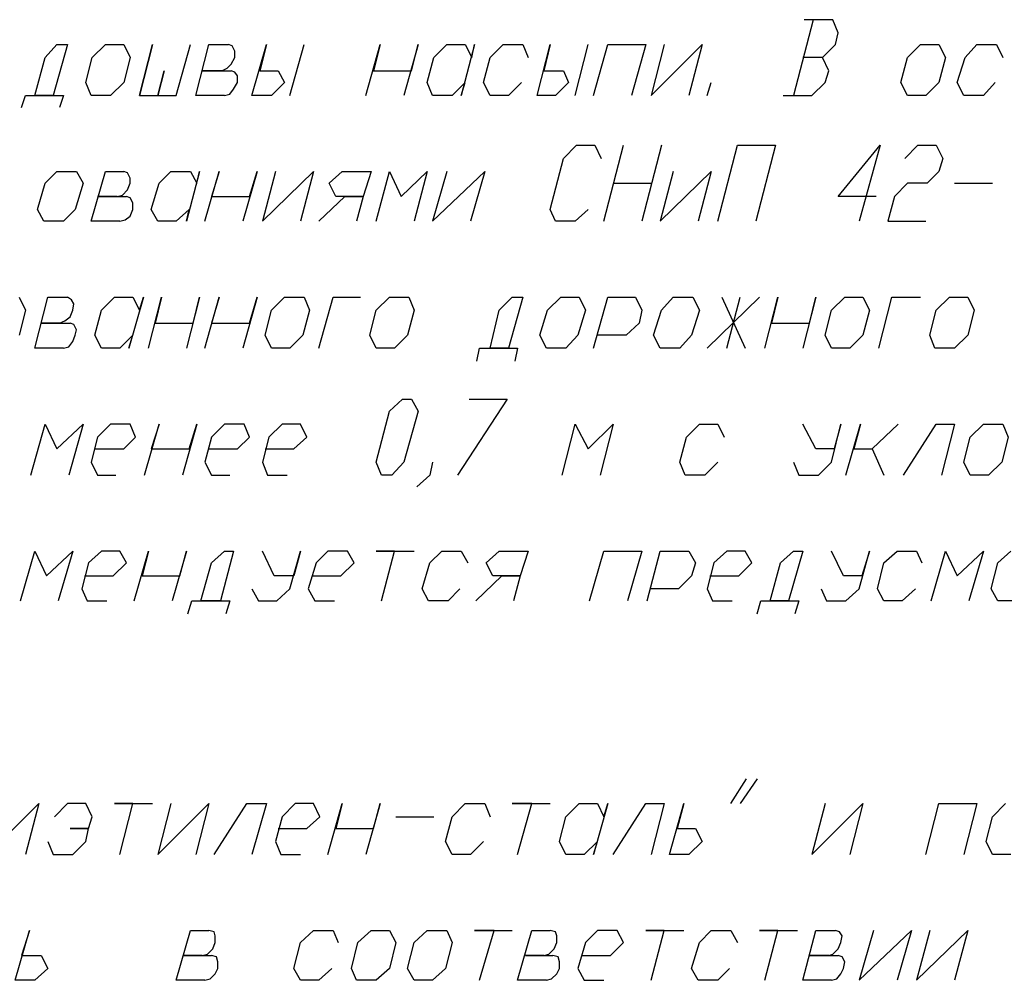
# Model space of a CAD drawing. Extents: x -244 to 838, y 38 to 803.
# Drawn here: x 518 to 608, y 237 to 325 of the extents above; entities that cross this region are included whole.
import ezdxf

# ---------------------------------------------------------------- set-up
doc = ezdxf.new("R2010")
doc.units = 0
doc.header["$MEASUREMENT"] = 0

msp = doc.modelspace()

# ---------------------------------------------------------------- linework, layer by layer
for p, q in [((590.80078, 325.16016), (589, 318.2002)), ((592.59961, 325.16016), (589.95898, 325.16016)), ((593.08008, 323.95996), (592.59961, 325.16016)), ((592.83984, 322.88086), (593.08008, 323.95996)), ((520.35938, 321.68066), (521.43945, 322.88086)), ((522.40039, 322.88086), (521.08008, 318.2002)), ((521.43945, 322.88086), (522.40039, 322.88086)), ((524.67969, 321.68066), (525.88086, 322.88086)), ((525.88086, 322.88086), (527.56055, 322.88086)), ((527.56055, 322.88086), (528.16016, 321.68066)), ((529, 318.2002), (530.19922, 322.88086)), ((530.19922, 322.88086), (529, 318.2002)), ((532.35938, 318.2002), (533.67969, 322.88086)), ((534.16016, 318.2002), (535.35938, 322.88086)), ((535.35938, 322.88086), (537.16016, 322.88086)), ((537.51953, 322.76074), (537.16016, 322.88086)), ((537.75977, 322.28027), (537.51953, 322.76074)), ((539.32031, 318.2002), (540.64063, 322.88086)), ((540.64063, 322.88086), (540.03906, 320.48047)), ((542.80078, 318.2002), (544.11914, 322.88086)), ((549.75977, 318.2002), (551.08008, 322.88086)), ((551.08008, 322.88086), (550.48047, 320.48047)), ((554.56055, 322.88086), (553.24023, 318.2002)), ((553.95898, 320.48047), (554.56055, 322.88086)), ((556, 321.68066), (557.19922, 322.88086)), ((557.19922, 322.88086), (558.88086, 322.88086)), ((559.7207, 322.88086), (558.51953, 318.2002)), ((558.88086, 322.88086), (559.48047, 321.68066)), ((559.48047, 321.68066), (559.7207, 322.88086)), ((561.16016, 321.68066), (562.35938, 322.88086)), ((562.35938, 322.88086), (564.16016, 322.88086)), ((564.16016, 322.88086), (564.64063, 321.68066)), ((565.48047, 318.2002), (566.67969, 322.88086)), ((566.67969, 322.88086), (566.08008, 320.48047)), ((568.95898, 318.2002), (570.16016, 322.88086)), ((570.64063, 318.2002), (571.95898, 322.88086)), ((571.95898, 322.88086), (575.43945, 322.88086)), ((575.43945, 322.88086), (574.11914, 318.2002)), ((577.11914, 322.88086), (575.91992, 318.2002)), ((575.91992, 318.2002), (580.59961, 322.88086)), ((580.59961, 322.88086), (579.40039, 318.2002)), ((591.64063, 321.68066), (592.83984, 322.88086)), ((599.43945, 321.68066), (600.64063, 322.88086)), ((600.64063, 322.88086), (602.32031, 322.88086)), ((602.32031, 322.88086), (602.91992, 321.68066)), ((604.7207, 321.68066), (605.80078, 322.88086)), ((605.80078, 322.88086), (607.59961, 322.88086)), ((607.59961, 322.88086), (608.19922, 321.68066)), ((519.40039, 318.2002), (520.35938, 321.68066)), ((524.08008, 319.40039), (524.67969, 321.68066)), ((528.16016, 321.68066), (527.56055, 319.40039)), ((537.40039, 321.08008), (537.75977, 321.68066)), ((537.75977, 321.68066), (537.75977, 322.28027)), ((555.40039, 319.40039), (556, 321.68066)), ((560.56055, 319.40039), (561.16016, 321.68066)), ((591.64063, 321.68066), (589.83984, 321.68066)), ((592.24023, 320.48047), (591.64063, 321.68066)), ((598.83984, 319.40039), (599.43945, 321.68066)), ((602.91992, 321.68066), (602.32031, 319.40039)), ((604, 319.40039), (604.7207, 321.68066)), ((536.56055, 320.48047), (537.03906, 320.7207)), ((537.03906, 320.7207), (537.40039, 321.08008)), ((530.67969, 318.2002), (531.2793, 320.48047)), ((531.2793, 320.48047), (530.67969, 318.2002)), ((536.56055, 320.48047), (534.75977, 320.48047)), ((534.75977, 320.48047), (537.40039, 320.48047)), ((537.75977, 320.36035), (537.40039, 320.48047)), ((538, 320), (537.75977, 320.36035)), ((538, 319.40039), (538, 320)), ((540.03906, 320.48047), (541.7207, 320.48047)), ((541.7207, 320.48047), (542.32031, 319.40039)), ((550.48047, 320.48047), (553.95898, 320.48047)), ((566.08008, 320.48047), (567.88086, 320.48047)), ((567.88086, 320.48047), (568.35938, 319.40039)), ((591.88086, 319.40039), (592.24023, 320.48047)), ((524.56055, 318.2002), (524.08008, 319.40039)), ((524.08008, 319.40039), (524.08008, 319.40039)), ((527.56055, 319.40039), (526.35938, 318.2002)), ((537.2793, 318.32031), (537.64063, 318.80078)), ((537.64063, 318.80078), (538, 319.40039)), ((542.32031, 319.40039), (541.11914, 318.2002)), ((555.88086, 318.2002), (555.40039, 319.40039)), ((555.40039, 319.40039), (555.40039, 319.40039)), ((558.88086, 319.40039), (557.67969, 318.2002)), ((558.51953, 318.2002), (558.88086, 319.40039)), ((561.16016, 318.2002), (560.56055, 319.40039)), ((564.03906, 319.40039), (562.83984, 318.2002)), ((568.35938, 319.40039), (567.16016, 318.2002)), ((581.08008, 318.2002), (581.43945, 319.40039)), ((590.67969, 318.2002), (591.88086, 319.40039)), ((599.43945, 318.2002), (598.83984, 319.40039)), ((598.83984, 319.40039), (598.83984, 319.40039)), ((602.32031, 319.40039), (601.11914, 318.2002)), ((604.59961, 318.2002), (604, 319.40039)), ((607.48047, 319.40039), (606.40039, 318.2002)), ((518.19922, 317.12012), (518.56055, 318.2002)), ((518.56055, 318.2002), (519.40039, 318.2002)), ((521.08008, 318.2002), (519.40039, 318.2002)), ((519.40039, 318.2002), (522.03906, 318.2002)), ((522.03906, 318.2002), (521.67969, 317.12012)), ((526.35938, 318.2002), (524.56055, 318.2002)), ((529, 318.2002), (530.67969, 318.2002)), ((530.67969, 318.2002), (532.35938, 318.2002)), ((536.80078, 318.2002), (534.16016, 318.2002)), ((536.80078, 318.2002), (537.2793, 318.32031)), ((541.11914, 318.2002), (539.32031, 318.2002)), ((539.32031, 318.2002), (539.32031, 318.2002)), ((557.67969, 318.2002), (555.88086, 318.2002)), ((562.83984, 318.2002), (561.16016, 318.2002)), ((567.16016, 318.2002), (565.48047, 318.2002)), ((565.48047, 318.2002), (565.48047, 318.2002)), ((588.03906, 318.2002), (590.67969, 318.2002)), ((601.11914, 318.2002), (599.43945, 318.2002)), ((606.40039, 318.2002), (604.59961, 318.2002)), ((567.88086, 312.44043), (569.08008, 313.64063)), ((569.08008, 313.64063), (570.75977, 313.64063)), ((570.75977, 313.64063), (571.35938, 312.44043)), ((571.59961, 306.68066), (573.40039, 313.64063)), ((576.88086, 313.64063), (575.08008, 306.68066)), ((582.03906, 306.68066), (583.83984, 313.64063)), ((583.83984, 313.64063), (587.32031, 313.64063)), ((587.32031, 313.64063), (585.51953, 306.68066)), ((593.08008, 308.95996), (596.91992, 313.64063)), ((596.91992, 313.64063), (595, 306.68066)), ((599.19922, 312.44043), (600.40039, 313.64063)), ((600.40039, 313.64063), (602.08008, 313.64063)), ((602.08008, 313.64063), (602.67969, 312.44043)), ((566.67969, 307.76074), (567.88086, 312.44043)), ((602.67969, 312.44043), (602.32031, 311.24023)), ((520.35938, 310.16016), (521.43945, 311.24023)), ((521.43945, 311.24023), (523.24023, 311.24023)), ((523.24023, 311.24023), (523.83984, 310.16016)), ((524.56055, 306.68066), (525.88086, 311.24023)), ((525.88086, 311.24023), (527.56055, 311.24023)), ((527.91992, 311.12012), (527.56055, 311.24023)), ((528.16016, 310.64063), (527.91992, 311.12012)), ((528.16016, 310.16016), (528.16016, 310.64063)), ((530.80078, 310.16016), (531.88086, 311.24023)), ((531.88086, 311.24023), (533.67969, 311.24023)), ((534.51953, 311.24023), (533.32031, 306.68066)), ((533.67969, 311.24023), (534.2793, 310.16016)), ((534.2793, 310.16016), (534.51953, 311.24023)), ((535, 306.68066), (536.32031, 311.24023)), ((536.32031, 311.24023), (535.59961, 308.95996)), ((539.80078, 311.24023), (538.48047, 306.68066)), ((539.08008, 308.95996), (539.80078, 311.24023)), ((541.48047, 311.24023), (540.2793, 306.68066)), ((540.2793, 306.68066), (544.95898, 311.24023)), ((544.95898, 311.24023), (543.75977, 306.68066)), ((546.40039, 310.16016), (547.59961, 311.24023)), ((547.59961, 311.24023), (550.24023, 311.24023)), ((550.24023, 311.24023), (549.51953, 308.95996)), ((550.7207, 306.68066), (551.91992, 311.24023)), ((551.91992, 311.24023), (553, 308.95996)), ((553, 308.95996), (555.40039, 311.24023)), ((555.40039, 311.24023), (554.19922, 306.68066)), ((557.19922, 311.24023), (555.88086, 306.68066)), ((555.88086, 306.68066), (560.67969, 311.24023)), ((560.67969, 311.24023), (559.35938, 306.68066)), ((577.95898, 311.24023), (576.75977, 306.68066)), ((576.75977, 306.68066), (581.43945, 311.24023)), ((581.43945, 311.24023), (580.24023, 306.68066)), ((602.32031, 311.24023), (601.24023, 310.16016)), ((519.64063, 307.76074), (520.35938, 310.16016)), ((523.83984, 310.16016), (523.11914, 307.76074)), ((527.91992, 309.56055), (528.16016, 310.16016)), ((530.08008, 307.76074), (530.80078, 310.16016)), ((547, 308.95996), (546.40039, 310.16016)), ((572.43945, 310.16016), (575.91992, 310.16016)), ((599.43945, 310.16016), (598.24023, 308.95996)), ((601.24023, 310.16016), (599.43945, 310.16016)), ((603.75977, 310.16016), (607.24023, 310.16016)), ((526.95898, 308.95996), (525.16016, 308.95996)), ((525.16016, 308.95996), (527.80078, 308.95996)), ((526.95898, 308.95996), (527.43945, 309.08008)), ((527.43945, 309.08008), (527.91992, 309.56055)), ((528.16016, 308.84082), (527.80078, 308.95996)), ((528.40039, 308.36035), (528.16016, 308.84082)), ((535.59961, 308.95996), (539.08008, 308.95996)), ((545.43945, 306.68066), (547.83984, 308.95996)), ((547.83984, 308.95996), (547, 308.95996)), ((549.51953, 308.95996), (547.83984, 308.95996)), ((547.83984, 308.95996), (549.51953, 308.95996)), ((549.51953, 308.95996), (548.91992, 306.68066)), ((596.56055, 308.95996), (593.08008, 308.95996)), ((598.24023, 308.95996), (597.64063, 306.68066)), ((528.40039, 307.76074), (528.40039, 308.36035)), ((520.24023, 306.68066), (519.64063, 307.76074)), ((519.64063, 307.76074), (519.64063, 307.76074)), ((523.11914, 307.76074), (522.03906, 306.68066)), ((527.67969, 306.80078), (528.16016, 307.16016)), ((528.16016, 307.16016), (528.40039, 307.76074)), ((530.67969, 306.68066), (530.08008, 307.76074)), ((530.08008, 307.76074), (530.08008, 307.76074)), ((533.56055, 307.76074), (532.35938, 306.68066)), ((533.32031, 306.68066), (533.56055, 307.76074)), ((567.16016, 306.68066), (566.67969, 307.76074)), ((570.16016, 307.76074), (568.95898, 306.68066)), ((522.03906, 306.68066), (520.24023, 306.68066)), ((527.19922, 306.68066), (524.56055, 306.68066)), ((527.19922, 306.68066), (527.67969, 306.80078)), ((532.35938, 306.68066), (530.67969, 306.68066)), ((568.95898, 306.68066), (567.16016, 306.68066)), ((597.64063, 306.68066), (601.11914, 306.68066)), ((517.95898, 299.7207), (518.56055, 298.52051)), ((519.40039, 295.04004), (520.59961, 299.7207)), ((520.59961, 299.7207), (522.40039, 299.7207)), ((522.75977, 299.48047), (522.40039, 299.7207)), ((523, 299.12012), (522.75977, 299.48047)), ((522.88086, 298.52051), (523, 299.12012)), ((525.51953, 298.52051), (526.7207, 299.7207)), ((526.7207, 299.7207), (528.40039, 299.7207)), ((529.35938, 299.7207), (528.03906, 295.04004)), ((528.40039, 299.7207), (529, 298.52051)), ((529, 298.52051), (529.35938, 299.7207)), ((529.83984, 295.04004), (531.03906, 299.7207)), ((531.03906, 299.7207), (530.43945, 297.32031)), ((534.51953, 299.7207), (533.32031, 295.04004)), ((533.91992, 297.32031), (534.51953, 299.7207)), ((535, 295.04004), (536.32031, 299.7207)), ((536.32031, 299.7207), (535.59961, 297.32031)), ((539.80078, 299.7207), (538.48047, 295.04004)), ((539.08008, 297.32031), (539.80078, 299.7207)), ((541.11914, 298.52051), (542.32031, 299.7207)), ((542.32031, 299.7207), (544.11914, 299.7207)), ((544.11914, 299.7207), (544.59961, 298.52051)), ((545.43945, 295.04004), (546.75977, 299.7207)), ((546.75977, 299.7207), (549.2793, 299.7207)), ((550.7207, 298.52051), (551.91992, 299.7207)), ((551.91992, 299.7207), (553.7207, 299.7207)), ((553.7207, 299.7207), (554.19922, 298.52051)), ((562, 298.52051), (563.19922, 299.7207)), ((564.16016, 299.7207), (562.83984, 295.04004)), ((563.19922, 299.7207), (564.16016, 299.7207)), ((566.43945, 298.52051), (567.64063, 299.7207)), ((567.64063, 299.7207), (569.32031, 299.7207)), ((569.32031, 299.7207), (569.91992, 298.52051)), ((570.64063, 295.04004), (571.95898, 299.7207)), ((571.95898, 299.7207), (574.48047, 299.7207)), ((574.48047, 299.7207), (575.08008, 298.52051)), ((576.88086, 298.52051), (577.95898, 299.7207)), ((577.95898, 299.7207), (579.75977, 299.7207)), ((579.75977, 299.7207), (580.35938, 298.52051)), ((581.08008, 295.04004), (585.88086, 299.7207)), ((582.40039, 299.7207), (584.56055, 295.04004)), ((582.88086, 295.04004), (584.08008, 299.7207)), ((586.35938, 295.04004), (587.56055, 299.7207)), ((587.56055, 299.7207), (586.95898, 297.32031)), ((591.03906, 299.7207), (589.83984, 295.04004)), ((590.43945, 297.32031), (591.03906, 299.7207)), ((592.48047, 298.52051), (593.67969, 299.7207)), ((593.67969, 299.7207), (595.35938, 299.7207)), ((595.35938, 299.7207), (595.95898, 298.52051)), ((596.80078, 295.04004), (598, 299.7207)), ((598, 299.7207), (600.64063, 299.7207)), ((602.08008, 298.52051), (603.2793, 299.7207)), ((603.2793, 299.7207), (604.95898, 299.7207)), ((604.95898, 299.7207), (605.56055, 298.52051)), ((518.56055, 298.52051), (517.95898, 296.24023)), ((522.64063, 297.9209), (522.88086, 298.52051)), ((524.91992, 296.24023), (525.51953, 298.52051)), ((540.51953, 296.24023), (541.11914, 298.52051)), ((544.59961, 298.52051), (544, 296.24023)), ((550.11914, 296.24023), (550.7207, 298.52051)), ((554.19922, 298.52051), (553.59961, 296.24023)), ((561.16016, 295.04004), (562, 298.52051)), ((565.7207, 296.24023), (566.43945, 298.52051)), ((569.91992, 298.52051), (569.19922, 296.24023)), ((575.08008, 298.52051), (574.83984, 297.32031)), ((576.16016, 296.24023), (576.88086, 298.52051)), ((580.35938, 298.52051), (579.64063, 296.24023)), ((591.88086, 296.24023), (592.48047, 298.52051)), ((595.95898, 298.52051), (595.35938, 296.24023)), ((601.48047, 296.24023), (602.08008, 298.52051)), ((605.56055, 298.52051), (604.95898, 296.24023)), ((521.67969, 297.32031), (520, 297.32031)), ((520, 297.32031), (522.64063, 297.32031)), ((521.67969, 297.32031), (522.16016, 297.56055)), ((522.16016, 297.56055), (522.64063, 297.9209)), ((523, 297.2002), (522.64063, 297.32031)), ((523.24023, 296.7207), (523, 297.2002)), ((530.43945, 297.32031), (533.91992, 297.32031)), ((535.59961, 297.32031), (539.08008, 297.32031)), ((574.83984, 297.32031), (573.64063, 296.24023)), ((586.95898, 297.32031), (590.43945, 297.32031)), ((522.88086, 295.64063), (523.11914, 296.24023)), ((523.11914, 296.24023), (523.24023, 296.7207)), ((525.51953, 295.04004), (524.91992, 296.24023)), ((524.91992, 296.24023), (524.91992, 296.24023)), ((528.40039, 296.24023), (527.19922, 295.04004)), ((528.03906, 295.04004), (528.40039, 296.24023)), ((541.11914, 295.04004), (540.51953, 296.24023)), ((540.51953, 296.24023), (540.51953, 296.24023)), ((544, 296.24023), (542.80078, 295.04004)), ((550.7207, 295.04004), (550.11914, 296.24023)), ((550.11914, 296.24023), (550.11914, 296.24023)), ((553.59961, 296.24023), (552.40039, 295.04004)), ((566.32031, 295.04004), (565.7207, 296.24023)), ((565.7207, 296.24023), (565.7207, 296.24023)), ((569.19922, 296.24023), (568.11914, 295.04004)), ((573.64063, 296.24023), (571, 296.24023)), ((576.75977, 295.04004), (576.16016, 296.24023)), ((576.16016, 296.24023), (576.16016, 296.24023)), ((579.64063, 296.24023), (578.56055, 295.04004)), ((592.48047, 295.04004), (591.88086, 296.24023)), ((591.88086, 296.24023), (591.88086, 296.24023)), ((595.35938, 296.24023), (594.16016, 295.04004)), ((601.95898, 295.04004), (601.48047, 296.24023)), ((601.48047, 296.24023), (601.48047, 296.24023)), ((604.95898, 296.24023), (603.75977, 295.04004)), ((522.51953, 295.16016), (522.88086, 295.64063)), ((522.03906, 295.04004), (519.40039, 295.04004)), ((522.03906, 295.04004), (522.51953, 295.16016)), ((527.19922, 295.04004), (525.51953, 295.04004)), ((542.80078, 295.04004), (541.11914, 295.04004)), ((552.40039, 295.04004), (550.7207, 295.04004)), ((559.95898, 293.84082), (560.19922, 295.04004)), ((560.19922, 295.04004), (561.16016, 295.04004)), ((562.83984, 295.04004), (561.16016, 295.04004)), ((561.16016, 295.04004), (563.67969, 295.04004)), ((563.67969, 295.04004), (563.43945, 293.84082)), ((568.11914, 295.04004), (566.32031, 295.04004)), ((578.56055, 295.04004), (576.75977, 295.04004)), ((594.16016, 295.04004), (592.48047, 295.04004)), ((603.75977, 295.04004), (601.95898, 295.04004)), ((551.91992, 289.28027), (553.11914, 290.36035)), ((553.11914, 290.36035), (553.95898, 290.36035)), ((553.95898, 290.36035), (554.56055, 289.28027)), ((562.7207, 290.36035), (558.16016, 283.40039)), ((559.24023, 290.36035), (562.7207, 290.36035)), ((550.7207, 284.60059), (551.91992, 289.28027)), ((554.56055, 289.28027), (553.24023, 284.60059)), ((519.03906, 283.40039), (520.35938, 288.08008)), ((520.35938, 288.08008), (521.43945, 285.80078)), ((521.43945, 285.80078), (523.83984, 288.08008)), ((523.83984, 288.08008), (522.51953, 283.40039)), ((526.35938, 288.08008), (525.16016, 286.88086)), ((528.16016, 288.08008), (526.35938, 288.08008)), ((528.64063, 286.88086), (528.16016, 288.08008)), ((529.48047, 283.40039), (530.80078, 288.08008)), ((530.80078, 288.08008), (530.08008, 285.80078)), ((534.2793, 288.08008), (532.95898, 283.40039)), ((533.56055, 285.80078), (534.2793, 288.08008)), ((536.80078, 288.08008), (535.59961, 286.88086)), ((538.59961, 288.08008), (536.80078, 288.08008)), ((539.08008, 286.88086), (538.59961, 288.08008)), ((542.08008, 288.08008), (540.88086, 286.88086)), ((543.75977, 288.08008), (542.08008, 288.08008)), ((544.35938, 286.88086), (543.75977, 288.08008)), ((567.75977, 283.40039), (568.95898, 288.08008)), ((568.95898, 288.08008), (570.16016, 285.80078)), ((570.16016, 285.80078), (572.43945, 288.08008)), ((572.43945, 288.08008), (571.24023, 283.40039)), ((579.16016, 286.88086), (580.35938, 288.08008)), ((580.35938, 288.08008), (582.03906, 288.08008)), ((582.03906, 288.08008), (582.64063, 286.88086)), ((591.03906, 285.80078), (589.83984, 288.08008)), ((592.48047, 284.60059), (593.32031, 288.08008)), ((593.32031, 288.08008), (592.7207, 285.80078)), ((593.80078, 283.40039), (595.11914, 288.08008)), ((595.11914, 288.08008), (594.51953, 285.80078)), ((596.19922, 285.80078), (598.59961, 288.08008)), ((598.59961, 288.08008), (596.19922, 285.80078)), ((599.08008, 283.40039), (602.08008, 288.08008)), ((602.08008, 288.08008), (603.75977, 288.08008)), ((603.75977, 288.08008), (602.56055, 283.40039)), ((605.19922, 286.88086), (606.40039, 288.08008)), ((606.40039, 288.08008), (608.19922, 288.08008)), ((608.19922, 288.08008), (608.67969, 286.88086)), ((525.16016, 286.88086), (524.56055, 284.60059)), ((527.56055, 285.80078), (528.64063, 286.88086)), ((535.59961, 286.88086), (535, 284.60059)), ((538, 285.80078), (539.08008, 286.88086)), ((540.88086, 286.88086), (540.2793, 284.60059)), ((543.16016, 285.80078), (544.35938, 286.88086)), ((578.56055, 284.60059), (579.16016, 286.88086)), ((604.59961, 284.60059), (605.19922, 286.88086)), ((608.67969, 286.88086), (608.08008, 284.60059)), ((524.91992, 285.80078), (527.56055, 285.80078)), ((530.08008, 285.80078), (533.56055, 285.80078)), ((535.35938, 285.80078), (538, 285.80078)), ((540.51953, 285.80078), (543.16016, 285.80078)), ((592.7207, 285.80078), (591.03906, 285.80078)), ((594.51953, 285.80078), (596.19922, 285.80078)), ((596.19922, 285.80078), (597.2793, 283.40039)), ((524.56055, 284.60059), (525.16016, 283.40039)), ((535, 284.60059), (535.59961, 283.40039)), ((540.2793, 284.60059), (540.75977, 283.40039)), ((551.19922, 283.40039), (550.7207, 284.60059)), ((553.24023, 284.60059), (552.16016, 283.40039)), ((555.88086, 284.60059), (555.64063, 283.40039)), ((579.03906, 283.40039), (578.56055, 284.60059)), ((582.03906, 284.60059), (580.83984, 283.40039)), ((589, 284.60059), (589.48047, 283.40039)), ((591.2793, 283.40039), (592.48047, 284.60059)), ((605.19922, 283.40039), (604.59961, 284.60059)), ((604.59961, 284.60059), (604.59961, 284.60059)), ((608.08008, 284.60059), (606.88086, 283.40039)), ((525.16016, 283.40039), (526.83984, 283.40039)), ((535.59961, 283.40039), (537.2793, 283.40039)), ((540.75977, 283.40039), (542.56055, 283.40039)), ((552.16016, 283.40039), (551.19922, 283.40039)), ((551.19922, 283.40039), (551.19922, 283.40039)), ((555.64063, 283.40039), (554.43945, 282.32031)), ((580.83984, 283.40039), (579.03906, 283.40039)), ((589.48047, 283.40039), (591.2793, 283.40039)), ((606.88086, 283.40039), (605.19922, 283.40039)), ((518.08008, 271.88086), (519.40039, 276.44043)), ((519.40039, 276.44043), (520.48047, 274.16016)), ((520.48047, 274.16016), (522.88086, 276.44043)), ((522.88086, 276.44043), (521.56055, 271.88086)), ((525.51953, 276.44043), (524.32031, 275.36035)), ((527.19922, 276.44043), (525.51953, 276.44043)), ((527.80078, 275.36035), (527.19922, 276.44043)), ((528.51953, 271.88086), (529.83984, 276.44043)), ((529.83984, 276.44043), (529.24023, 274.16016)), ((533.32031, 276.44043), (532, 271.88086)), ((532.7207, 274.16016), (533.32031, 276.44043)), ((535.59961, 275.36035), (536.80078, 276.44043)), ((537.64063, 276.44043), (536.43945, 271.88086)), ((536.80078, 276.44043), (537.64063, 276.44043)), ((541.35938, 274.16016), (540.2793, 276.44043)), ((542.80078, 272.95996), (543.75977, 276.44043)), ((543.75977, 276.44043), (543.16016, 274.16016)), ((546.2793, 276.44043), (545.19922, 275.36035)), ((548.08008, 276.44043), (546.2793, 276.44043)), ((548.67969, 275.36035), (548.08008, 276.44043)), ((552.40039, 276.44043), (550.7207, 276.44043)), ((550.7207, 276.44043), (554.19922, 276.44043)), ((551.19922, 271.88086), (552.40039, 276.44043)), ((555.64063, 275.36035), (556.7207, 276.44043)), ((556.7207, 276.44043), (558.51953, 276.44043)), ((558.51953, 276.44043), (559.11914, 275.36035)), ((560.80078, 275.36035), (562, 276.44043)), ((562, 276.44043), (564.64063, 276.44043)), ((564.64063, 276.44043), (563.91992, 274.16016)), ((570.2793, 271.88086), (571.59961, 276.44043)), ((571.59961, 276.44043), (575.08008, 276.44043)), ((575.08008, 276.44043), (573.75977, 271.88086)), ((575.56055, 271.88086), (576.75977, 276.44043)), ((576.75977, 276.44043), (579.40039, 276.44043)), ((579.40039, 276.44043), (580, 275.36035)), ((582.88086, 276.44043), (581.67969, 275.36035)), ((584.56055, 276.44043), (582.88086, 276.44043)), ((585.16016, 275.36035), (584.56055, 276.44043)), ((587.80078, 275.36035), (589, 276.44043)), ((589.83984, 276.44043), (588.51953, 271.88086)), ((589, 276.44043), (589.83984, 276.44043)), ((593.56055, 274.16016), (592.48047, 276.44043)), ((595, 272.95996), (595.95898, 276.44043)), ((595.95898, 276.44043), (595.24023, 274.16016)), ((597.2793, 275.36035), (598.48047, 276.44043)), ((598.48047, 276.44043), (600.2793, 276.44043)), ((600.2793, 276.44043), (600.75977, 275.36035)), ((601.59961, 271.88086), (602.91992, 276.44043)), ((602.91992, 276.44043), (604, 274.16016)), ((604, 274.16016), (606.40039, 276.44043)), ((606.40039, 276.44043), (605.08008, 271.88086)), ((607.7207, 275.36035), (608.91992, 276.44043)), ((524.32031, 275.36035), (523.7207, 272.95996)), ((526.59961, 274.16016), (527.80078, 275.36035)), ((534.64063, 271.88086), (535.59961, 275.36035)), ((545.19922, 275.36035), (544.48047, 272.95996)), ((547.48047, 274.16016), (548.67969, 275.36035)), ((554.91992, 272.95996), (555.64063, 275.36035)), ((561.40039, 274.16016), (560.80078, 275.36035)), ((580, 275.36035), (579.64063, 274.16016)), ((581.67969, 275.36035), (581.08008, 272.95996)), ((583.95898, 274.16016), (585.16016, 275.36035)), ((586.83984, 271.88086), (587.80078, 275.36035)), ((596.67969, 272.95996), (597.2793, 275.36035)), ((607.11914, 272.95996), (607.7207, 275.36035)), ((523.95898, 274.16016), (526.59961, 274.16016)), ((529.24023, 274.16016), (532.7207, 274.16016)), ((543.16016, 274.16016), (541.35938, 274.16016)), ((544.83984, 274.16016), (547.48047, 274.16016)), ((559.83984, 271.88086), (562.24023, 274.16016)), ((562.24023, 274.16016), (561.40039, 274.16016)), ((563.91992, 274.16016), (562.24023, 274.16016)), ((562.24023, 274.16016), (563.91992, 274.16016)), ((563.91992, 274.16016), (563.32031, 271.88086)), ((579.64063, 274.16016), (578.43945, 272.95996)), ((581.32031, 274.16016), (583.95898, 274.16016)), ((595.24023, 274.16016), (593.56055, 274.16016)), ((523.7207, 272.95996), (524.19922, 271.88086)), ((539.32031, 272.95996), (539.91992, 271.88086)), ((541.59961, 271.88086), (542.80078, 272.95996)), ((544.48047, 272.95996), (545.08008, 271.88086)), ((555.51953, 271.88086), (554.91992, 272.95996)), ((558.40039, 272.95996), (557.32031, 271.88086)), ((578.43945, 272.95996), (575.80078, 272.95996)), ((581.08008, 272.95996), (581.56055, 271.88086)), ((591.51953, 272.95996), (592, 271.88086)), ((593.80078, 271.88086), (595, 272.95996)), ((597.2793, 271.88086), (596.67969, 272.95996)), ((600.16016, 272.95996), (598.95898, 271.88086)), ((607.7207, 271.88086), (607.11914, 272.95996)), ((607.11914, 272.95996), (607.11914, 272.95996)), ((524.19922, 271.88086), (526, 271.88086)), ((533.43945, 270.68066), (533.80078, 271.88086)), ((533.80078, 271.88086), (534.64063, 271.88086)), ((536.43945, 271.88086), (534.64063, 271.88086)), ((534.64063, 271.88086), (537.2793, 271.88086)), ((537.2793, 271.88086), (536.91992, 270.68066)), ((539.91992, 271.88086), (541.59961, 271.88086)), ((545.08008, 271.88086), (546.88086, 271.88086)), ((557.32031, 271.88086), (555.51953, 271.88086)), ((581.56055, 271.88086), (583.35938, 271.88086)), ((585.64063, 270.68066), (586, 271.88086)), ((586, 271.88086), (586.83984, 271.88086)), ((588.51953, 271.88086), (586.83984, 271.88086)), ((586.83984, 271.88086), (589.48047, 271.88086)), ((589.48047, 271.88086), (589.11914, 270.68066)), ((592, 271.88086), (593.80078, 271.88086)), ((598.95898, 271.88086), (597.2793, 271.88086)), ((609.40039, 271.88086), (607.7207, 271.88086)), ((583.24023, 253.28027), (584.67969, 255.56055)), ((585.64063, 255.56055), (584.08008, 253.28027)), ((515.08008, 248.60059), (519.75977, 253.28027)), ((519.75977, 253.28027), (518.56055, 248.60059)), ((522.40039, 253.28027), (521.19922, 252.08008)), ((524.08008, 253.28027), (522.40039, 253.28027)), ((524.67969, 252.08008), (524.08008, 253.28027)), ((528.40039, 253.28027), (526.7207, 253.28027)), ((526.7207, 253.28027), (530.19922, 253.28027)), ((527.19922, 248.60059), (528.40039, 253.28027)), ((531.88086, 253.28027), (530.67969, 248.60059)), ((530.67969, 248.60059), (535.35938, 253.28027)), ((535.35938, 253.28027), (534.16016, 248.60059)), ((535.83984, 248.60059), (538.83984, 253.28027)), ((538.83984, 253.28027), (540.64063, 253.28027)), ((540.64063, 253.28027), (539.32031, 248.60059)), ((543.2793, 253.28027), (542.08008, 252.08008)), ((544.95898, 253.28027), (543.2793, 253.28027)), ((545.56055, 252.08008), (544.95898, 253.28027)), ((546.2793, 248.60059), (547.59961, 253.28027)), ((547.59961, 253.28027), (547, 251)), ((551.08008, 253.28027), (549.75977, 248.60059)), ((550.48047, 251), (551.08008, 253.28027)), ((557.67969, 252.08008), (558.88086, 253.28027)), ((558.88086, 253.28027), (560.67969, 253.28027)), ((560.67969, 253.28027), (561.16016, 252.08008)), ((565, 253.28027), (563.19922, 253.28027)), ((563.19922, 253.28027), (566.67969, 253.28027)), ((563.67969, 248.60059), (565, 253.28027)), ((568.11914, 252.08008), (569.32031, 253.28027)), ((569.32031, 253.28027), (571, 253.28027)), ((571.95898, 253.28027), (570.64063, 248.60059)), ((571, 253.28027), (571.59961, 252.08008)), ((571.59961, 252.08008), (571.95898, 253.28027)), ((572.43945, 248.60059), (575.43945, 253.28027)), ((575.43945, 253.28027), (577.11914, 253.28027)), ((577.11914, 253.28027), (575.91992, 248.60059)), ((577.59961, 248.60059), (578.91992, 253.28027)), ((578.91992, 253.28027), (578.32031, 251)), ((591.88086, 253.28027), (590.67969, 248.60059)), ((590.67969, 248.60059), (595.35938, 253.28027)), ((595.35938, 253.28027), (594.16016, 248.60059)), ((601.11914, 248.60059), (602.32031, 253.28027)), ((602.32031, 253.28027), (605.80078, 253.28027)), ((605.80078, 253.28027), (604.59961, 248.60059)), ((607.24023, 252.08008), (608.43945, 253.28027)), ((524.32031, 251), (524.67969, 252.08008)), ((542.08008, 252.08008), (541.48047, 249.80078)), ((544.35938, 251), (545.56055, 252.08008)), ((552.51953, 252.08008), (556, 252.08008)), ((557.08008, 249.80078), (557.67969, 252.08008)), ((567.51953, 249.80078), (568.11914, 252.08008)), ((606.64063, 249.80078), (607.24023, 252.08008)), ((524.32031, 251), (522.64063, 251)), ((522.64063, 251), (524.32031, 251)), ((524.08008, 249.80078), (524.32031, 251)), ((541.7207, 251), (544.35938, 251)), ((547, 251), (550.48047, 251)), ((578.32031, 251), (580, 251)), ((580, 251), (580.59961, 249.80078)), ((520.59961, 249.80078), (521.08008, 248.60059)), ((522.88086, 248.60059), (524.08008, 249.80078)), ((541.48047, 249.80078), (541.95898, 248.60059)), ((557.67969, 248.60059), (557.08008, 249.80078)), ((560.56055, 249.80078), (559.35938, 248.60059)), ((568.11914, 248.60059), (567.51953, 249.80078)), ((567.51953, 249.80078), (567.51953, 249.80078)), ((571, 249.80078), (569.80078, 248.60059)), ((570.64063, 248.60059), (571, 249.80078)), ((580.59961, 249.80078), (579.40039, 248.60059)), ((607.24023, 248.60059), (606.64063, 249.80078)), ((606.64063, 249.80078), (606.64063, 249.80078)), ((521.08008, 248.60059), (522.88086, 248.60059)), ((541.95898, 248.60059), (543.75977, 248.60059)), ((559.35938, 248.60059), (557.67969, 248.60059)), ((569.80078, 248.60059), (568.11914, 248.60059)), ((579.40039, 248.60059), (577.59961, 248.60059)), ((577.59961, 248.60059), (577.59961, 248.60059)), ((608.91992, 248.60059), (607.24023, 248.60059)), ((517.59961, 237.08008), (518.91992, 241.64063)), ((518.91992, 241.64063), (518.19922, 239.36035)), ((532.35938, 237.08008), (533.67969, 241.64063)), ((533.67969, 241.64063), (535.35938, 241.64063)), ((535.83984, 241.52051), (535.35938, 241.64063)), ((535.95898, 241.16016), (535.83984, 241.52051)), ((535.95898, 240.56055), (535.95898, 241.16016)), ((543.75977, 240.56055), (544.95898, 241.64063)), ((544.95898, 241.64063), (546.75977, 241.64063)), ((546.75977, 241.64063), (547.24023, 240.56055)), ((549.03906, 240.56055), (550.24023, 241.64063)), ((550.24023, 241.64063), (551.91992, 241.64063)), ((551.91992, 241.64063), (552.51953, 240.56055)), ((554.19922, 240.56055), (555.40039, 241.64063)), ((555.40039, 241.64063), (557.19922, 241.64063)), ((557.19922, 241.64063), (557.67969, 240.56055)), ((561.51953, 241.64063), (559.7207, 241.64063)), ((559.7207, 241.64063), (563.19922, 241.64063)), ((560.19922, 237.08008), (561.51953, 241.64063)), ((563.67969, 237.08008), (565, 241.64063)), ((565, 241.64063), (566.67969, 241.64063)), ((567.16016, 241.52051), (566.67969, 241.64063)), ((567.2793, 241.16016), (567.16016, 241.52051)), ((567.2793, 240.56055), (567.2793, 241.16016)), ((571, 241.64063), (569.91992, 240.56055)), ((572.80078, 241.64063), (571, 241.64063)), ((573.40039, 240.56055), (572.80078, 241.64063)), ((577.11914, 241.64063), (575.43945, 241.64063)), ((575.43945, 241.64063), (578.91992, 241.64063)), ((575.91992, 237.08008), (577.11914, 241.64063)), ((580.35938, 240.56055), (581.43945, 241.64063)), ((581.43945, 241.64063), (583.24023, 241.64063)), ((583.24023, 241.64063), (583.83984, 240.56055)), ((587.56055, 241.64063), (585.88086, 241.64063)), ((585.88086, 241.64063), (589.35938, 241.64063)), ((586.35938, 237.08008), (587.56055, 241.64063)), ((589.83984, 237.08008), (591.03906, 241.64063)), ((591.03906, 241.64063), (592.83984, 241.64063)), ((593.19922, 241.52051), (592.83984, 241.64063)), ((593.43945, 241.16016), (593.19922, 241.52051)), ((593.32031, 240.56055), (593.43945, 241.16016)), ((596.32031, 241.64063), (595, 237.08008)), ((595, 237.08008), (599.80078, 241.64063)), ((599.80078, 241.64063), (598.48047, 237.08008)), ((601.48047, 241.64063), (600.2793, 237.08008)), ((600.2793, 237.08008), (604.95898, 241.64063)), ((604.95898, 241.64063), (603.75977, 237.08008)), ((535.7207, 239.95996), (535.95898, 240.56055)), ((543.16016, 238.16016), (543.75977, 240.56055)), ((548.43945, 238.16016), (549.03906, 240.56055)), ((552.51953, 240.56055), (551.91992, 238.16016)), ((553.59961, 238.16016), (554.19922, 240.56055)), ((557.67969, 240.56055), (557.08008, 238.16016)), ((567.03906, 239.95996), (567.2793, 240.56055)), ((569.91992, 240.56055), (569.19922, 238.16016)), ((572.19922, 239.36035), (573.40039, 240.56055)), ((579.64063, 238.16016), (580.35938, 240.56055)), ((593.08008, 239.95996), (593.32031, 240.56055)), ((518.19922, 239.36035), (520, 239.36035)), ((520, 239.36035), (520.59961, 238.16016)), ((534.75977, 239.36035), (533.08008, 239.36035)), ((533.08008, 239.36035), (535.59961, 239.36035)), ((534.75977, 239.36035), (535.24023, 239.48047)), ((535.24023, 239.48047), (535.7207, 239.95996)), ((536.08008, 239.24023), (535.59961, 239.36035)), ((566.08008, 239.36035), (564.40039, 239.36035)), ((564.40039, 239.36035), (566.91992, 239.36035)), ((566.08008, 239.36035), (566.56055, 239.48047)), ((566.56055, 239.48047), (567.03906, 239.95996)), ((567.40039, 239.24023), (566.91992, 239.36035)), ((569.56055, 239.36035), (572.19922, 239.36035)), ((592.24023, 239.36035), (590.43945, 239.36035)), ((590.43945, 239.36035), (593.08008, 239.36035)), ((592.24023, 239.36035), (592.59961, 239.48047)), ((592.59961, 239.48047), (593.08008, 239.95996)), ((593.43945, 239.24023), (593.08008, 239.36035)), ((536.19922, 238.76074), (536.08008, 239.24023)), ((536.19922, 238.16016), (536.19922, 238.76074)), ((567.51953, 238.76074), (567.40039, 239.24023)), ((567.51953, 238.16016), (567.51953, 238.76074)), ((593.67969, 238.76074), (593.43945, 239.24023)), ((593.56055, 238.16016), (593.67969, 238.76074)), ((520.59961, 238.16016), (519.40039, 237.08008)), ((535.48047, 237.2002), (535.95898, 237.68066)), ((535.95898, 237.68066), (536.19922, 238.16016)), ((543.75977, 237.08008), (543.16016, 238.16016)), ((546.64063, 238.16016), (545.43945, 237.08008)), ((548.91992, 237.08008), (548.43945, 238.16016)), ((548.43945, 238.16016), (548.43945, 238.16016)), ((551.91992, 238.16016), (550.7207, 237.08008)), ((554.19922, 237.08008), (553.59961, 238.16016)), ((553.59961, 238.16016), (553.59961, 238.16016)), ((557.08008, 238.16016), (555.88086, 237.08008)), ((566.80078, 237.2002), (567.2793, 237.68066)), ((567.2793, 237.68066), (567.51953, 238.16016)), ((569.19922, 238.16016), (569.80078, 237.08008)), ((580.24023, 237.08008), (579.64063, 238.16016)), ((583.11914, 238.16016), (582.03906, 237.08008)), ((592.95898, 237.2002), (593.32031, 237.68066)), ((593.32031, 237.68066), (593.56055, 238.16016)), ((519.40039, 237.08008), (517.59961, 237.08008)), ((535, 237.08008), (532.35938, 237.08008)), ((535, 237.08008), (535.48047, 237.2002)), ((545.43945, 237.08008), (543.75977, 237.08008)), ((550.7207, 237.08008), (548.91992, 237.08008)), ((555.88086, 237.08008), (554.19922, 237.08008)), ((566.32031, 237.08008), (563.67969, 237.08008)), ((566.32031, 237.08008), (566.80078, 237.2002)), ((569.80078, 237.08008), (571.59961, 237.08008)), ((582.03906, 237.08008), (580.24023, 237.08008)), ((592.48047, 237.08008), (589.83984, 237.08008)), ((592.48047, 237.08008), (592.95898, 237.2002))]:
    msp.add_line(p, q)

doc.saveas('drawing.dxf')
